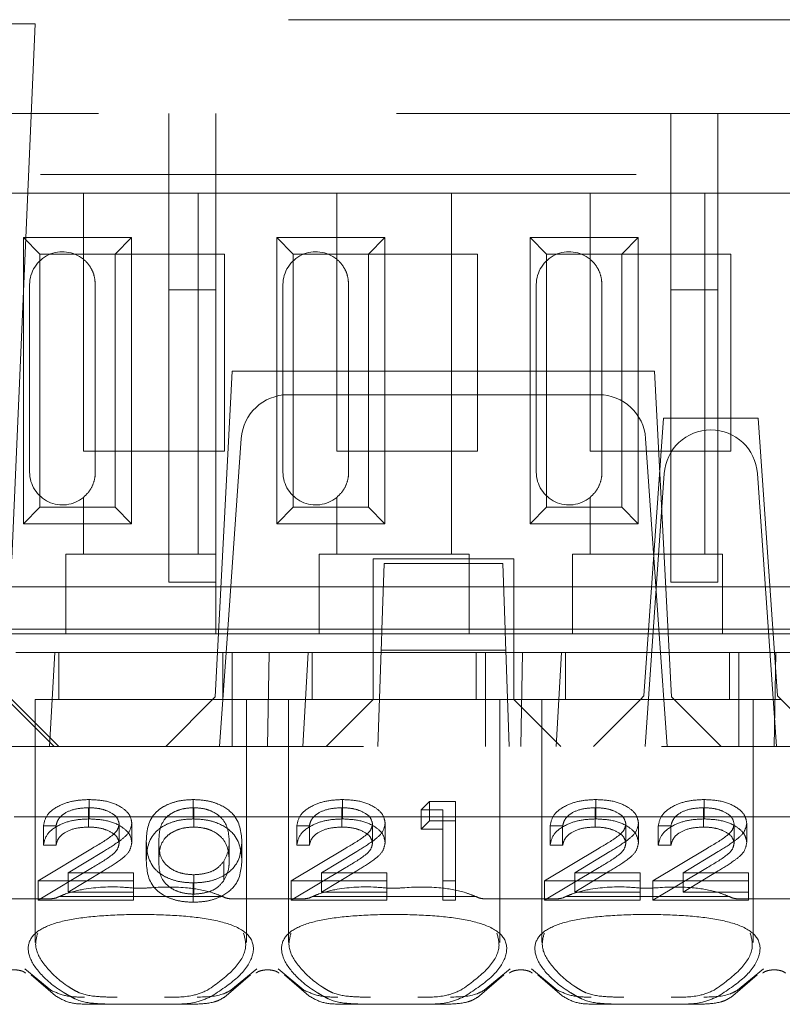
# Model space of a CAD drawing. Units: millimetres. Extents: x 11 to 205, y 5 to 292.
# Drawn here: x 81 to 83, y 239 to 242 of the extents above; entities that cross this region are included whole.
import ezdxf

# ---------------------------------------------------------------- set-up
doc = ezdxf.new("R2010")
doc.units = ezdxf.units.MM
doc.linetypes.add('HIDDEN', pattern=[1.905, 1.27, -0.635])

msp = doc.modelspace()

# ---------------------------------------------------------------- linework, layer by layer
at = {"color": 7, "linetype": 'HIDDEN', "lineweight": 18}
for p, q in [((72.5095, 241.5475), (88.1095, 241.5475)), ((81.4941, 241.539), (81.0949, 241.539)), ((81.4445, 240.3975), (81.4941, 241.539)), ((80.3595, 241.3475), (88.0595, 241.3475)), ((81.7795, 241.3475), (81.7795, 240.9714)), ((81.8795, 240.9714), (81.8795, 241.3475)), ((82.8495, 241.3475), (82.8495, 240.9714)), ((82.9495, 240.9714), (82.9495, 241.3475)), ((88.4906, 241.2175), (71.3595, 241.2175)), ((81.597, 241.1775), (81.302, 241.1775)), ((81.597, 241.1775), (81.597, 241.0365)), ((81.842, 241.1775), (81.597, 241.1775)), ((81.842, 241.1775), (81.842, 240.4075)), ((82.137, 241.1775), (81.842, 241.1775)), ((82.137, 241.1775), (82.137, 241.0365)), ((82.382, 241.1775), (82.137, 241.1775)), ((82.382, 241.1775), (82.382, 240.4075)), ((82.677, 241.1775), (82.382, 241.1775)), ((82.677, 241.1775), (82.677, 241.0365)), ((82.922, 241.1775), (82.677, 241.1775)), ((82.922, 241.1775), (82.922, 240.4075)), ((83.217, 241.1775), (82.922, 241.1775)), ((81.4692, 240.4723), (81.4692, 241.0828)), ((81.4692, 241.0828), (81.5045, 241.0475)), ((81.4692, 241.0828), (81.6998, 241.0828)), ((81.6998, 241.0828), (81.6645, 241.0475)), ((81.6998, 241.0828), (81.6998, 240.4723)), ((82.0092, 241.0828), (82.2398, 241.0828)), ((82.0092, 241.0828), (82.0445, 241.0475)), ((82.0092, 240.4723), (82.0092, 241.0828)), ((82.2398, 241.0828), (82.2045, 241.0475)), ((82.2398, 241.0828), (82.2398, 240.4723)), ((82.5492, 240.4723), (82.5492, 241.0828)), ((82.5492, 241.0828), (82.5845, 241.0475)), ((82.5492, 241.0828), (82.7798, 241.0828)), ((82.7798, 241.0828), (82.7445, 241.0475)), ((82.7798, 241.0828), (82.7798, 240.4723)), ((81.5045, 240.5075), (81.5045, 241.0475)), ((81.5045, 241.0475), (81.6645, 241.0475)), ((81.5975, 240.6275), (81.5975, 241.0475)), ((81.6645, 241.0475), (81.8975, 241.0475)), ((81.6645, 241.0475), (81.6645, 240.5075)), ((81.8975, 241.0475), (81.8975, 240.6275)), ((82.0445, 241.0475), (82.2045, 241.0475)), ((82.0445, 240.5075), (82.0445, 241.0475)), ((82.1375, 240.6275), (82.1375, 241.0475)), ((82.2045, 241.0475), (82.4375, 241.0475)), ((82.2045, 241.0475), (82.2045, 240.5075)), ((82.4375, 241.0475), (82.4375, 240.6275)), ((82.5845, 240.5075), (82.5845, 241.0475)), ((82.5845, 241.0475), (82.7445, 241.0475)), ((82.6775, 240.6275), (82.6775, 241.0475)), ((82.7445, 241.0475), (82.9775, 241.0475)), ((82.7445, 241.0475), (82.7445, 240.5075)), ((82.9775, 241.0475), (82.9775, 240.6275)), ((81.4825, 240.5825), (81.4825, 240.9825)), ((81.6225, 240.5825), (81.6225, 240.9825)), ((81.7795, 240.9714), (81.8795, 240.9714)), ((81.7795, 240.3475), (81.7795, 240.9714)), ((81.8795, 240.9714), (81.8795, 240.4075)), ((82.0225, 240.5825), (82.0225, 240.9825)), ((82.1625, 240.5825), (82.1625, 240.9825)), ((82.5625, 240.5825), (82.5625, 240.9825)), ((82.7025, 240.5825), (82.7025, 240.9825)), ((82.8495, 240.3475), (82.8495, 240.9714)), ((82.8495, 240.9714), (82.9495, 240.9714)), ((82.9495, 240.9714), (82.9495, 240.3475)), ((81.9145, 240.7975), (81.8781, 240.1031)), ((82.8145, 240.7975), (81.9145, 240.7975)), ((82.8145, 240.7975), (82.8509, 240.1031)), ((82.0332, 240.7475), (82.6958, 240.7475)), ((82.8335, 240.6975), (82.792, 240.105)), ((83.0356, 240.6975), (82.8335, 240.6975)), ((83.0356, 240.6975), (83.077, 240.105)), ((81.905, 240.2473), (81.9335, 240.6545)), ((82.7956, 240.6545), (82.824, 240.2475)), ((81.8975, 240.6275), (81.5975, 240.6275)), ((82.4375, 240.6275), (82.1375, 240.6275)), ((82.9775, 240.6275), (82.6775, 240.6275)), ((82.7945, 239.9975), (82.8352, 240.5795)), ((83.0338, 240.5795), (83.0745, 239.9975)), ((81.597, 240.5285), (81.597, 240.4075)), ((82.137, 240.5285), (82.137, 240.4075)), ((82.677, 240.5285), (82.677, 240.4075)), ((81.4692, 240.4723), (81.5045, 240.5075)), ((81.6645, 240.5075), (81.5045, 240.5075)), ((81.6998, 240.4723), (81.6645, 240.5075)), ((82.0092, 240.4723), (82.0445, 240.5075)), ((82.2045, 240.5075), (82.0445, 240.5075)), ((82.2398, 240.4723), (82.2045, 240.5075)), ((82.5492, 240.4723), (82.5845, 240.5075)), ((82.7445, 240.5075), (82.5845, 240.5075)), ((82.7798, 240.4723), (82.7445, 240.5075)), ((81.6998, 240.4723), (81.4692, 240.4723)), ((82.2398, 240.4723), (82.0092, 240.4723)), ((82.7798, 240.4723), (82.5492, 240.4723)), ((81.5595, 240.4075), (81.5595, 240.3875)), ((81.5595, 240.4075), (81.597, 240.4075)), ((81.842, 240.4075), (81.597, 240.4075)), ((81.842, 240.4075), (81.8795, 240.4075)), ((81.8795, 240.3875), (81.8795, 240.4075)), ((82.0995, 240.4075), (82.0995, 240.3875)), ((82.0995, 240.4075), (82.137, 240.4075)), ((82.382, 240.4075), (82.137, 240.4075)), ((82.5145, 240.3975), (82.2145, 240.3975)), ((82.2145, 240.3975), (82.2145, 240.1975)), ((82.382, 240.4075), (82.4195, 240.4075)), ((82.4195, 240.3875), (82.4195, 240.4075)), ((82.5145, 240.1975), (82.5145, 240.3975)), ((82.6395, 240.4075), (82.6395, 240.3875)), ((82.6395, 240.4075), (82.677, 240.4075)), ((82.922, 240.4075), (82.677, 240.4075)), ((82.922, 240.4075), (82.9595, 240.4075)), ((82.9595, 240.3875), (82.9595, 240.4075)), ((81.5595, 240.3875), (81.5595, 240.2375)), ((81.8795, 240.2375), (81.8795, 240.3875)), ((82.0995, 240.3875), (82.0995, 240.2375)), ((82.2332, 240.246), (82.2381, 240.3875)), ((82.2381, 240.3875), (82.4909, 240.3875)), ((82.4195, 240.2375), (82.4195, 240.3875)), ((82.4909, 240.3875), (82.4958, 240.246)), ((82.6395, 240.3875), (82.6395, 240.2375)), ((82.9595, 240.2375), (82.9595, 240.3875)), ((81.5595, 240.3375), (81.3395, 240.3375)), ((81.5595, 240.3375), (81.8795, 240.3375)), ((81.7795, 240.3475), (81.8795, 240.3475)), ((82.0995, 240.3375), (81.8795, 240.3375)), ((82.0995, 240.3375), (82.4195, 240.3375)), ((82.6395, 240.3375), (82.4195, 240.3375)), ((82.6395, 240.3375), (82.9595, 240.3375)), ((82.8495, 240.3475), (82.9495, 240.3475)), ((83.1795, 240.3375), (82.9595, 240.3375)), ((81.5595, 240.2375), (81.3395, 240.2375)), ((82.2332, 240.2475), (81.4158, 240.2475)), ((81.5595, 240.2375), (81.8795, 240.2375)), ((82.0995, 240.2375), (81.8795, 240.2375)), ((81.8875, 239.9975), (81.905, 240.2473)), ((81.905, 240.2473), (82.824, 240.2475)), ((82.0995, 240.2375), (82.4195, 240.2375)), ((82.2322, 240.2187), (82.2332, 240.246)), ((82.4958, 240.2475), (82.2332, 240.2475)), ((82.6395, 240.2375), (82.4195, 240.2375)), ((82.812, 240.2475), (82.4958, 240.2475)), ((82.4958, 240.246), (82.4968, 240.2187)), ((82.6395, 240.2375), (82.9595, 240.2375)), ((82.812, 240.2475), (82.822, 240.2475)), ((83.047, 240.2475), (82.822, 240.2475)), ((82.824, 240.2475), (82.8415, 239.9975)), ((83.1795, 240.2375), (82.9595, 240.2375)), ((83.047, 240.2475), (83.057, 240.2475)), ((83.3132, 240.2475), (83.057, 240.2475)), ((82.2322, 240.2187), (82.2317, 240.2025)), ((82.4974, 240.2025), (82.4968, 240.2187)), ((81.4533, 240.1975), (81.5361, 240.1975)), ((81.5251, 239.9975), (81.5361, 240.1975)), ((81.9139, 240.1975), (81.5361, 240.1975)), ((81.5445, 240.1975), (81.5445, 240.0975)), ((81.8945, 240.0975), (81.8945, 240.1975)), ((81.9139, 240.1975), (81.9933, 240.1975)), ((81.9139, 240.1975), (81.9139, 239.9975)), ((81.9933, 240.1975), (81.9895, 239.9975)), ((81.9933, 240.1975), (82.0761, 240.1975)), ((82.0651, 239.9975), (82.0761, 240.1975)), ((82.2145, 240.1975), (82.0761, 240.1975)), ((82.0845, 240.1975), (82.0845, 240.0975)), ((82.2145, 240.1975), (82.5145, 240.1975)), ((82.2145, 240.0976), (82.2145, 240.1975)), ((82.2317, 240.2025), (82.2245, 239.9975)), ((82.2317, 240.2025), (82.4974, 240.2025)), ((82.4345, 240.0975), (82.4345, 240.1975)), ((82.4539, 240.1975), (82.4539, 239.9975)), ((82.5045, 239.9975), (82.4974, 240.2025)), ((82.5145, 240.1975), (82.5333, 240.1975)), ((82.5145, 240.1975), (82.5145, 240.0976)), ((82.5333, 240.1975), (82.5295, 239.9975)), ((82.5333, 240.1975), (82.6161, 240.1975)), ((82.6051, 239.9975), (82.6161, 240.1975)), ((82.9939, 240.1975), (82.6161, 240.1975)), ((82.6245, 240.1975), (82.6245, 240.0975)), ((82.9745, 240.0975), (82.9745, 240.1975)), ((82.9939, 240.1975), (83.0733, 240.1975)), ((82.9939, 240.1975), (82.9939, 239.9975)), ((83.0733, 240.1975), (83.0695, 239.9975)), ((83.0733, 240.1975), (83.1561, 240.1975)), ((81.7726, 239.9975), (81.8781, 240.1031)), ((82.7845, 240.0975), (82.792, 240.105)), ((82.8509, 240.1031), (82.9564, 239.9975)), ((83.077, 240.105), (83.0845, 240.0975)), ((81.5345, 239.9975), (81.4345, 240.0975)), ((81.4445, 240.0975), (81.5445, 239.9975)), ((81.7195, 240.0975), (81.4945, 240.0975)), ((81.4945, 240.0975), (81.4945, 239.5794)), ((81.9445, 240.0975), (81.7195, 240.0975)), ((81.9445, 240.0975), (82.0345, 240.0975)), ((81.9445, 239.579), (81.9445, 240.0975)), ((82.2595, 240.0975), (82.0345, 240.0975)), ((82.0345, 240.0975), (82.0345, 239.5794)), ((82.2145, 240.0975), (82.1145, 239.9975)), ((82.2145, 240.0976), (82.2145, 240.0975)), ((82.5145, 240.0976), (82.2145, 240.0976)), ((82.4845, 240.0975), (82.2595, 240.0975)), ((82.4845, 240.0975), (82.5745, 240.0975)), ((82.4845, 239.579), (82.4845, 240.0975)), ((82.5145, 240.0975), (82.5145, 240.0976)), ((82.6145, 239.9975), (82.5145, 240.0975)), ((82.7845, 240.0975), (82.5745, 240.0975)), ((82.5745, 240.0975), (82.5745, 239.5794)), ((82.7845, 240.0975), (82.6845, 239.9975)), ((83.0845, 240.0975), (82.7845, 240.0975)), ((83.0245, 239.579), (83.0245, 240.0975)), ((83.1845, 239.9975), (83.0845, 240.0975)), ((87.9095, 239.9975), (72.7095, 239.9975)), ((81.6097, 239.8427), (81.6097, 239.884)), ((81.8314, 239.8427), (81.8314, 239.884)), ((82.1497, 239.8427), (82.1497, 239.884)), ((82.3172, 239.8623), (82.3348, 239.8797)), ((82.3348, 239.8384), (82.3348, 239.8797)), ((82.3348, 239.8797), (82.3903, 239.8797)), ((82.3903, 239.8384), (82.3903, 239.8797)), ((82.6897, 239.8427), (82.6897, 239.884)), ((82.9204, 239.8427), (82.9204, 239.884)), ((81.6083, 239.8254), (81.6083, 239.8667)), ((81.8323, 239.8254), (81.8323, 239.8667)), ((82.1483, 239.8254), (82.1483, 239.8667)), ((82.3172, 239.821), (82.3172, 239.8623)), ((82.3634, 239.8623), (82.3172, 239.8623)), ((82.3634, 239.821), (82.3634, 239.8623)), ((82.6883, 239.8254), (82.6883, 239.8667)), ((82.919, 239.8254), (82.919, 239.8667)), ((81.9895, 239.8475), (81.4495, 239.8475)), ((81.6734, 239.7911), (81.6734, 239.8324)), ((81.7003, 239.7925), (81.7003, 239.8338)), ((82.5295, 239.8475), (81.9895, 239.8475)), ((82.2134, 239.7911), (82.2134, 239.8324)), ((82.2403, 239.7925), (82.2403, 239.8338)), ((82.3172, 239.821), (82.3348, 239.8384)), ((82.3348, 239.8384), (82.3903, 239.8384)), ((82.3903, 239.8384), (82.3903, 239.6693)), ((83.0695, 239.8475), (82.5295, 239.8475)), ((82.7534, 239.7911), (82.7534, 239.8324)), ((82.7803, 239.7925), (82.7803, 239.8338)), ((82.9841, 239.7911), (82.9841, 239.8324)), ((83.0111, 239.7925), (83.0111, 239.8338)), ((83.6095, 239.8475), (83.0695, 239.8475)), ((81.5118, 239.7864), (81.5118, 239.8277)), ((81.5387, 239.8277), (81.5118, 239.8277)), ((81.5387, 239.7864), (81.5387, 239.8277)), ((82.0518, 239.7864), (82.0518, 239.8277)), ((82.0787, 239.8277), (82.0518, 239.8277)), ((82.0787, 239.7864), (82.0787, 239.8277)), ((82.3634, 239.821), (82.3172, 239.821)), ((82.3634, 239.6693), (82.3634, 239.821)), ((82.5918, 239.7864), (82.5918, 239.8277)), ((82.6187, 239.8277), (82.5918, 239.8277)), ((82.6187, 239.7864), (82.6187, 239.8277)), ((82.8226, 239.7864), (82.8226, 239.8277)), ((82.8495, 239.8277), (82.8226, 239.8277)), ((82.8495, 239.7864), (82.8495, 239.8277)), ((81.5387, 239.7864), (81.5118, 239.7864)), ((81.7311, 239.7538), (81.7311, 239.7951)), ((81.758, 239.7538), (81.758, 239.7951)), ((81.908, 239.7538), (81.908, 239.7951)), ((81.9349, 239.7538), (81.9349, 239.7951)), ((82.0787, 239.7864), (82.0518, 239.7864)), ((82.6187, 239.7864), (82.5918, 239.7864)), ((82.8495, 239.7864), (82.8226, 239.7864)), ((81.5003, 239.7106), (81.6166, 239.7806)), ((81.6396, 239.7731), (81.5645, 239.728)), ((82.0403, 239.7106), (82.1566, 239.7806)), ((82.1796, 239.7731), (82.1045, 239.728)), ((82.5803, 239.7106), (82.6966, 239.7806)), ((82.7196, 239.7731), (82.6445, 239.728)), ((82.8111, 239.7106), (82.9274, 239.7806)), ((82.9504, 239.7731), (82.8753, 239.728)), ((81.8966, 239.7113), (81.8966, 239.7526)), ((81.5003, 239.6693), (81.6166, 239.7393)), ((81.6396, 239.7318), (81.5645, 239.6867)), ((81.5645, 239.728), (81.7041, 239.728)), ((81.5645, 239.6867), (81.5645, 239.728)), ((81.7041, 239.6867), (81.7041, 239.728)), ((81.8323, 239.6823), (81.8323, 239.7236)), ((82.0403, 239.6693), (82.1566, 239.7393)), ((82.1796, 239.7318), (82.1045, 239.6867)), ((82.1045, 239.728), (82.2441, 239.728)), ((82.1045, 239.6867), (82.1045, 239.728)), ((82.2441, 239.6867), (82.2441, 239.728)), ((82.5803, 239.6693), (82.6966, 239.7393)), ((82.7196, 239.7318), (82.6445, 239.6867)), ((82.6445, 239.728), (82.7841, 239.728)), ((82.6445, 239.6867), (82.6445, 239.728)), ((82.7841, 239.6867), (82.7841, 239.728)), ((82.8111, 239.6693), (82.9274, 239.7393)), ((82.9504, 239.7318), (82.8753, 239.6867)), ((82.8753, 239.728), (83.0149, 239.728)), ((82.8753, 239.6867), (82.8753, 239.728)), ((83.0149, 239.6867), (83.0149, 239.728)), ((81.7041, 239.7106), (81.5003, 239.7106)), ((81.5003, 239.6693), (81.5003, 239.7106)), ((81.8314, 239.665), (81.8314, 239.7063)), ((82.2441, 239.7106), (82.0403, 239.7106)), ((82.0403, 239.6693), (82.0403, 239.7106)), ((82.3903, 239.7106), (82.3634, 239.7106)), ((82.7841, 239.7106), (82.5803, 239.7106)), ((82.5803, 239.6693), (82.5803, 239.7106)), ((83.0149, 239.7106), (82.8111, 239.7106)), ((82.8111, 239.6693), (82.8111, 239.7106)), ((81.5645, 239.6867), (81.7041, 239.6867)), ((81.7041, 239.6867), (81.7041, 239.6693)), ((82.1045, 239.6867), (82.2441, 239.6867)), ((82.2441, 239.6867), (82.2441, 239.6693)), ((82.6445, 239.6867), (82.7841, 239.6867)), ((82.7841, 239.6867), (82.7841, 239.6693)), ((82.8753, 239.6867), (83.0149, 239.6867)), ((83.0149, 239.6867), (83.0149, 239.6693)), ((81.5289, 239.6725), (81.3701, 239.6725)), ((81.7041, 239.6693), (81.5003, 239.6693)), ((81.8931, 239.6775), (81.5459, 239.6775)), ((82.0689, 239.6725), (81.9101, 239.6725)), ((82.2441, 239.6693), (82.0403, 239.6693)), ((82.4331, 239.6775), (82.0859, 239.6775)), ((82.3903, 239.6693), (82.3634, 239.6693)), ((82.6089, 239.6725), (82.4501, 239.6725)), ((82.7841, 239.6693), (82.5803, 239.6693)), ((82.9731, 239.6775), (82.6259, 239.6775)), ((83.0149, 239.6693), (82.8111, 239.6693)), ((83.1489, 239.6725), (82.9901, 239.6725)), ((81.5273, 239.4774), (81.472, 239.5231)), ((81.967, 239.5231), (81.9117, 239.4774)), ((82.0673, 239.4774), (82.012, 239.5231)), ((82.507, 239.5231), (82.4517, 239.4774)), ((82.6073, 239.4774), (82.552, 239.5231)), ((83.047, 239.5231), (82.9917, 239.4774)), ((81.4855, 239.5101), (81.5378, 239.465)), ((81.9013, 239.465), (81.9535, 239.5101)), ((82.0255, 239.5101), (82.0778, 239.465)), ((82.4413, 239.465), (82.4935, 239.5101)), ((82.5655, 239.5101), (82.6178, 239.465)), ((82.9813, 239.465), (83.0335, 239.5101)), ((81.666, 239.4475), (81.6061, 239.4475)), ((81.773, 239.4475), (81.666, 239.4475)), ((81.8329, 239.4475), (81.773, 239.4475)), ((82.206, 239.4475), (82.1461, 239.4475)), ((82.313, 239.4475), (82.206, 239.4475)), ((82.3729, 239.4475), (82.313, 239.4475)), ((82.746, 239.4475), (82.6861, 239.4475)), ((82.853, 239.4475), (82.746, 239.4475)), ((82.9129, 239.4475), (82.853, 239.4475))]:
    msp.add_line(p, q, dxfattribs=at)
for centre, radius, start, end in [((81.5525, 240.9825), 0.07, 50.5, 180), ((82.0925, 240.9825), 0.07, 50.5, 180), ((82.6325, 240.9825), 0.07, 50.5, 180), ((82.0332, 240.6475), 0.1, 90, 176), ((82.6958, 240.6475), 0.1, 4, 90), ((82.935, 240.5725), 0.1, 90.259, 176), ((82.9341, 240.5725), 0.1, 4, 89.741), ((81.5525, 240.5825), 0.07, 180, 309.5), ((82.0925, 240.5825), 0.07, 180, 309.5), ((82.6325, 240.5825), 0.07, 180, 309.5)]:
    msp.add_arc(centre, radius, start, end, dxfattribs=at)
for centre, start_param, end_param in [((81.7195, 239.532), 2.253867, 2.259359), ((81.7195, 239.532), 0.882234, 0.887726), ((82.2595, 239.532), 2.253867, 2.259359), ((82.2595, 239.532), 0.882234, 0.887726), ((82.7995, 239.532), 2.253867, 2.259359), ((82.7995, 239.532), 0.882234, 0.887726)]:
    msp.add_ellipse(centre, major_axis=(0.275, 0), ratio=0.682154, start_param=start_param, end_param=end_param, dxfattribs=at)
for points, knots in [([(81.6225, 240.9825), (81.6219, 240.9892), (81.6208, 241.0026), (81.6123, 241.0204), (81.6035, 241.031), (81.5982, 241.0356), (81.597, 241.0365)], [0, 0, 0, 0, 0.302969, 0.605652, 0.915066, 1, 1, 1, 1]), ([(82.1625, 240.9825), (82.1619, 240.9892), (82.1608, 241.0026), (82.1523, 241.0204), (82.1435, 241.031), (82.1382, 241.0356), (82.137, 241.0365)], [0, 0, 0, 0, 0.3029689, 0.6056525, 0.9150665, 1, 1, 1, 1]), ([(82.7025, 240.9825), (82.7019, 240.9892), (82.7008, 241.0026), (82.6923, 241.0204), (82.6835, 241.031), (82.6782, 241.0356), (82.677, 241.0365)], [0, 0, 0, 0, 0.302969, 0.605652, 0.915066, 1, 1, 1, 1]), ([(81.597, 240.5285), (81.6016, 240.5329), (81.6108, 240.5416), (81.6203, 240.5611), (81.6225, 240.5756), (81.6225, 240.5825), (81.6225, 240.5825)], [0, 0, 0, 0, 0.341683, 0.684872, 0.998574, 1, 1, 1, 1]), ([(82.137, 240.5285), (82.1416, 240.5329), (82.1508, 240.5416), (82.1603, 240.5611), (82.1625, 240.5756), (82.1625, 240.5825), (82.1625, 240.5825)], [0, 0, 0, 0, 0.341683, 0.684872, 0.998574, 1, 1, 1, 1]), ([(82.677, 240.5285), (82.6816, 240.5329), (82.6908, 240.5416), (82.7003, 240.5611), (82.7025, 240.5756), (82.7025, 240.5825), (82.7025, 240.5825)], [0, 0, 0, 0, 0.341683, 0.684872, 0.998574, 1, 1, 1, 1]), ([(81.5118, 239.8277), (81.5136, 239.8359), (81.517, 239.8523), (81.5427, 239.871), (81.5752, 239.8824), (81.5982, 239.8835), (81.6097, 239.884)], [0, 0, 0, 0, 0.280033, 0.559551, 0.779669, 1, 1, 1, 1]), ([(81.6097, 239.884), (81.623, 239.8833), (81.6498, 239.8819), (81.6795, 239.8681), (81.6974, 239.8514), (81.6993, 239.8396), (81.7003, 239.8338)], [0, 0, 0, 0, 0.27989, 0.559224, 0.779582, 1, 1, 1, 1]), ([(81.7311, 239.7951), (81.7322, 239.8153), (81.7337, 239.8405), (81.7616, 239.8659), (81.7811, 239.876), (81.805, 239.8828), (81.8226, 239.8836), (81.8314, 239.884)], [0, 0, 0, 0, 0.498691, 0.624167, 0.749473, 0.874745, 1, 1, 1, 1]), ([(81.8314, 239.884), (81.8402, 239.8836), (81.8578, 239.8828), (81.89, 239.874), (81.9306, 239.8458), (81.9332, 239.8154), (81.9349, 239.7951)], [0, 0, 0, 0, 0.1256, 0.251197, 0.500581, 1, 1, 1, 1]), ([(82.0518, 239.8277), (82.0536, 239.8359), (82.057, 239.8523), (82.0827, 239.871), (82.1152, 239.8824), (82.1382, 239.8835), (82.1497, 239.884)], [0, 0, 0, 0, 0.280033, 0.559551, 0.779669, 1, 1, 1, 1]), ([(82.1497, 239.884), (82.163, 239.8833), (82.1898, 239.8819), (82.2195, 239.8681), (82.2374, 239.8514), (82.2393, 239.8396), (82.2403, 239.8338)], [0, 0, 0, 0, 0.27989, 0.559224, 0.779582, 1, 1, 1, 1]), ([(82.5918, 239.8277), (82.5936, 239.8359), (82.597, 239.8523), (82.6227, 239.871), (82.6552, 239.8824), (82.6782, 239.8835), (82.6897, 239.884)], [0, 0, 0, 0, 0.280033, 0.559551, 0.779669, 1, 1, 1, 1]), ([(82.6897, 239.884), (82.703, 239.8833), (82.7298, 239.8819), (82.7595, 239.8681), (82.7774, 239.8514), (82.7793, 239.8396), (82.7803, 239.8338)], [0, 0, 0, 0, 0.27989, 0.559224, 0.779582, 1, 1, 1, 1]), ([(82.8226, 239.8277), (82.8243, 239.8359), (82.8278, 239.8523), (82.8535, 239.871), (82.886, 239.8824), (82.9089, 239.8835), (82.9204, 239.884)], [0, 0, 0, 0, 0.280033, 0.559551, 0.779669, 1, 1, 1, 1]), ([(82.9204, 239.884), (82.9338, 239.8833), (82.9605, 239.8819), (82.9902, 239.8681), (83.0082, 239.8514), (83.0101, 239.8396), (83.0111, 239.8338)], [0, 0, 0, 0, 0.27989, 0.559224, 0.779582, 1, 1, 1, 1]), ([(81.6083, 239.8667), (81.598, 239.8661), (81.5776, 239.8649), (81.5544, 239.8544), (81.542, 239.8411), (81.5398, 239.8322), (81.5387, 239.8277)], [0, 0, 0, 0, 0.279729, 0.558969, 0.779193, 1, 1, 1, 1]), ([(81.6734, 239.8324), (81.6721, 239.8376), (81.6695, 239.8481), (81.6513, 239.8592), (81.6302, 239.8657), (81.6156, 239.8664), (81.6083, 239.8667)], [0, 0, 0, 0, 0.279151, 0.55896, 0.779341, 1, 1, 1, 1]), ([(81.8323, 239.8667), (81.8254, 239.8663), (81.8116, 239.8655), (81.7934, 239.8595), (81.7788, 239.8513), (81.7591, 239.8306), (81.7585, 239.8109), (81.758, 239.7951)], [0, 0, 0, 0, 0.1251416, 0.2504081, 0.3755369, 0.5008539, 1, 1, 1, 1]), ([(81.908, 239.7951), (81.9069, 239.8108), (81.9052, 239.8344), (81.8771, 239.8576), (81.8529, 239.8655), (81.8391, 239.8663), (81.8323, 239.8667)], [0, 0, 0, 0, 0.500088, 0.749029, 0.874603, 1, 1, 1, 1]), ([(82.1483, 239.8667), (82.138, 239.8661), (82.1176, 239.8649), (82.0944, 239.8544), (82.082, 239.8411), (82.0798, 239.8322), (82.0787, 239.8277)], [0, 0, 0, 0, 0.279729, 0.558969, 0.779193, 1, 1, 1, 1]), ([(82.2134, 239.8324), (82.2121, 239.8376), (82.2095, 239.8481), (82.1913, 239.8592), (82.1702, 239.8657), (82.1556, 239.8664), (82.1483, 239.8667)], [0, 0, 0, 0, 0.279151, 0.55896, 0.779341, 1, 1, 1, 1]), ([(82.6883, 239.8667), (82.678, 239.8661), (82.6576, 239.8649), (82.6344, 239.8544), (82.622, 239.8411), (82.6198, 239.8322), (82.6187, 239.8277)], [0, 0, 0, 0, 0.279729, 0.558969, 0.779193, 1, 1, 1, 1]), ([(82.7534, 239.8324), (82.7521, 239.8376), (82.7495, 239.8481), (82.7313, 239.8592), (82.7102, 239.8657), (82.6956, 239.8664), (82.6883, 239.8667)], [0, 0, 0, 0, 0.279151, 0.55896, 0.779341, 1, 1, 1, 1]), ([(82.919, 239.8667), (82.9088, 239.8661), (82.8883, 239.8649), (82.8652, 239.8544), (82.8528, 239.8411), (82.8506, 239.8322), (82.8495, 239.8277)], [0, 0, 0, 0, 0.279729, 0.558969, 0.779193, 1, 1, 1, 1]), ([(82.9841, 239.8324), (82.9829, 239.8376), (82.9803, 239.8481), (82.962, 239.8592), (82.9409, 239.8657), (82.9263, 239.8664), (82.919, 239.8667)], [0, 0, 0, 0, 0.279151, 0.55896, 0.779341, 1, 1, 1, 1]), ([(81.5118, 239.7864), (81.5136, 239.7946), (81.517, 239.811), (81.5427, 239.8297), (81.5752, 239.8411), (81.5982, 239.8422), (81.6097, 239.8427)], [0, 0, 0, 0, 0.280033, 0.559551, 0.779669, 1, 1, 1, 1]), ([(81.6097, 239.8427), (81.623, 239.842), (81.6498, 239.8406), (81.6795, 239.8268), (81.6974, 239.8101), (81.6993, 239.7983), (81.7003, 239.7925)], [0, 0, 0, 0, 0.27989, 0.559224, 0.779582, 1, 1, 1, 1]), ([(81.6166, 239.7806), (81.631, 239.7889), (81.6511, 239.8005), (81.6709, 239.8186), (81.6726, 239.8278), (81.6734, 239.8324)], [0, 0, 0, 0, 0.560755, 0.780531, 1, 1, 1, 1]), ([(81.7003, 239.8338), (81.6991, 239.8271), (81.6966, 239.8136), (81.6726, 239.7934), (81.6521, 239.7808), (81.6396, 239.7731)], [0, 0, 0, 0, 0.279288, 0.559154, 1, 1, 1, 1]), ([(81.7311, 239.7538), (81.7322, 239.774), (81.7337, 239.7992), (81.7616, 239.8246), (81.7811, 239.8347), (81.805, 239.8415), (81.8226, 239.8423), (81.8314, 239.8427)], [0, 0, 0, 0, 0.498691, 0.624167, 0.749473, 0.874745, 1, 1, 1, 1]), ([(81.8314, 239.8427), (81.8402, 239.8423), (81.8578, 239.8415), (81.89, 239.8327), (81.9306, 239.8045), (81.9332, 239.7741), (81.9349, 239.7538)], [0, 0, 0, 0, 0.1256, 0.251197, 0.500581, 1, 1, 1, 1]), ([(82.0518, 239.7864), (82.0536, 239.7946), (82.057, 239.811), (82.0827, 239.8297), (82.1152, 239.8411), (82.1382, 239.8422), (82.1497, 239.8427)], [0, 0, 0, 0, 0.280033, 0.559551, 0.779669, 1, 1, 1, 1]), ([(82.1497, 239.8427), (82.163, 239.842), (82.1898, 239.8406), (82.2195, 239.8268), (82.2374, 239.8101), (82.2393, 239.7983), (82.2403, 239.7925)], [0, 0, 0, 0, 0.27989, 0.559224, 0.779582, 1, 1, 1, 1]), ([(82.1566, 239.7806), (82.171, 239.7889), (82.1911, 239.8005), (82.2109, 239.8186), (82.2126, 239.8278), (82.2134, 239.8324)], [0, 0, 0, 0, 0.560755, 0.780531, 1, 1, 1, 1]), ([(82.2403, 239.8338), (82.2391, 239.8271), (82.2366, 239.8136), (82.2126, 239.7934), (82.1921, 239.7808), (82.1796, 239.7731)], [0, 0, 0, 0, 0.279288, 0.559154, 1, 1, 1, 1]), ([(82.5918, 239.7864), (82.5936, 239.7946), (82.597, 239.811), (82.6227, 239.8297), (82.6552, 239.8411), (82.6782, 239.8422), (82.6897, 239.8427)], [0, 0, 0, 0, 0.280033, 0.559551, 0.779669, 1, 1, 1, 1]), ([(82.6897, 239.8427), (82.703, 239.842), (82.7298, 239.8406), (82.7595, 239.8268), (82.7774, 239.8101), (82.7793, 239.7983), (82.7803, 239.7925)], [0, 0, 0, 0, 0.27989, 0.559224, 0.779582, 1, 1, 1, 1]), ([(82.6966, 239.7806), (82.711, 239.7889), (82.7311, 239.8005), (82.7509, 239.8186), (82.7526, 239.8278), (82.7534, 239.8324)], [0, 0, 0, 0, 0.560755, 0.780531, 1, 1, 1, 1]), ([(82.7803, 239.8338), (82.7791, 239.8271), (82.7766, 239.8136), (82.7526, 239.7934), (82.7321, 239.7808), (82.7196, 239.7731)], [0, 0, 0, 0, 0.279288, 0.559154, 1, 1, 1, 1]), ([(82.8226, 239.7864), (82.8243, 239.7946), (82.8278, 239.811), (82.8535, 239.8297), (82.886, 239.8411), (82.9089, 239.8422), (82.9204, 239.8427)], [0, 0, 0, 0, 0.280033, 0.559551, 0.779669, 1, 1, 1, 1]), ([(82.9204, 239.8427), (82.9338, 239.842), (82.9605, 239.8406), (82.9902, 239.8268), (83.0082, 239.8101), (83.0101, 239.7983), (83.0111, 239.7925)], [0, 0, 0, 0, 0.27989, 0.559224, 0.779582, 1, 1, 1, 1]), ([(82.9274, 239.7806), (82.9418, 239.7889), (82.9619, 239.8005), (82.9817, 239.8186), (82.9833, 239.8278), (82.9841, 239.8324)], [0, 0, 0, 0, 0.560755, 0.780531, 1, 1, 1, 1]), ([(83.0111, 239.8338), (83.0098, 239.8271), (83.0074, 239.8136), (82.9834, 239.7934), (82.9629, 239.7808), (82.9504, 239.7731)], [0, 0, 0, 0, 0.279288, 0.559154, 1, 1, 1, 1]), ([(81.6083, 239.8254), (81.598, 239.8248), (81.5776, 239.8236), (81.5544, 239.813), (81.542, 239.7998), (81.5398, 239.7908), (81.5387, 239.7864)], [0, 0, 0, 0, 0.279729, 0.558969, 0.779193, 1, 1, 1, 1]), ([(81.6734, 239.7911), (81.6721, 239.7963), (81.6695, 239.8068), (81.6513, 239.8179), (81.6302, 239.8244), (81.6156, 239.8251), (81.6083, 239.8254)], [0, 0, 0, 0, 0.279151, 0.55896, 0.779341, 1, 1, 1, 1]), ([(81.8323, 239.8254), (81.8254, 239.825), (81.8116, 239.8242), (81.7934, 239.8182), (81.7788, 239.81), (81.7591, 239.7893), (81.7585, 239.7696), (81.758, 239.7538)], [0, 0, 0, 0, 0.125142, 0.250408, 0.375537, 0.500854, 1, 1, 1, 1]), ([(81.908, 239.7538), (81.9069, 239.7695), (81.9052, 239.7931), (81.8771, 239.8163), (81.8529, 239.8241), (81.8391, 239.825), (81.8323, 239.8254)], [0, 0, 0, 0, 0.500088, 0.7490292, 0.8746028, 1, 1, 1, 1]), ([(82.1483, 239.8254), (82.138, 239.8248), (82.1176, 239.8236), (82.0944, 239.813), (82.082, 239.7998), (82.0798, 239.7908), (82.0787, 239.7864)], [0, 0, 0, 0, 0.279729, 0.558969, 0.779193, 1, 1, 1, 1]), ([(82.2134, 239.7911), (82.2121, 239.7963), (82.2095, 239.8068), (82.1913, 239.8179), (82.1702, 239.8244), (82.1556, 239.8251), (82.1483, 239.8254)], [0, 0, 0, 0, 0.279151, 0.55896, 0.779341, 1, 1, 1, 1]), ([(82.6883, 239.8254), (82.678, 239.8248), (82.6576, 239.8236), (82.6344, 239.813), (82.622, 239.7998), (82.6198, 239.7908), (82.6187, 239.7864)], [0, 0, 0, 0, 0.279729, 0.558969, 0.779193, 1, 1, 1, 1]), ([(82.7534, 239.7911), (82.7521, 239.7963), (82.7495, 239.8068), (82.7313, 239.8179), (82.7102, 239.8244), (82.6956, 239.8251), (82.6883, 239.8254)], [0, 0, 0, 0, 0.279151, 0.55896, 0.779341, 1, 1, 1, 1]), ([(82.919, 239.8254), (82.9088, 239.8248), (82.8883, 239.8236), (82.8652, 239.813), (82.8528, 239.7998), (82.8506, 239.7908), (82.8495, 239.7864)], [0, 0, 0, 0, 0.279729, 0.558969, 0.779193, 1, 1, 1, 1]), ([(82.9841, 239.7911), (82.9829, 239.7963), (82.9803, 239.8068), (82.962, 239.8179), (82.9409, 239.8244), (82.9263, 239.8251), (82.919, 239.8254)], [0, 0, 0, 0, 0.279151, 0.55896, 0.779341, 1, 1, 1, 1]), ([(81.6166, 239.7393), (81.631, 239.7476), (81.6511, 239.7592), (81.6709, 239.7773), (81.6726, 239.7865), (81.6734, 239.7911)], [0, 0, 0, 0, 0.560755, 0.780531, 1, 1, 1, 1]), ([(81.7003, 239.7925), (81.6991, 239.7857), (81.6966, 239.7723), (81.6726, 239.752), (81.6521, 239.7395), (81.6396, 239.7318)], [0, 0, 0, 0, 0.279288, 0.559154, 1, 1, 1, 1]), ([(81.8314, 239.7063), (81.8226, 239.7067), (81.8051, 239.7075), (81.7811, 239.7142), (81.7617, 239.7243), (81.734, 239.7498), (81.7324, 239.775), (81.7311, 239.7951)], [0, 0, 0, 0, 0.125289, 0.250563, 0.375842, 0.501316, 1, 1, 1, 1]), ([(81.758, 239.7951), (81.7582, 239.7793), (81.7585, 239.7557), (81.7874, 239.7326), (81.8117, 239.7249), (81.8254, 239.724), (81.8323, 239.7236)], [0, 0, 0, 0, 0.500306, 0.749093, 0.874601, 1, 1, 1, 1]), ([(81.9349, 239.7951), (81.9332, 239.7748), (81.9308, 239.7444), (81.89, 239.7163), (81.8578, 239.7075), (81.8402, 239.7067), (81.8314, 239.7063)], [0, 0, 0, 0, 0.4994033, 0.7487703, 0.8743834, 1, 1, 1, 1]), ([(81.8966, 239.7526), (81.9004, 239.7604), (81.9073, 239.7744), (81.9078, 239.7888), (81.908, 239.7951)], [0, 0, 0, 0, 0.559599, 1, 1, 1, 1]), ([(82.1566, 239.7393), (82.171, 239.7476), (82.1911, 239.7592), (82.2109, 239.7773), (82.2126, 239.7865), (82.2134, 239.7911)], [0, 0, 0, 0, 0.560755, 0.780531, 1, 1, 1, 1]), ([(82.2403, 239.7925), (82.2391, 239.7857), (82.2366, 239.7723), (82.2126, 239.752), (82.1921, 239.7395), (82.1796, 239.7318)], [0, 0, 0, 0, 0.279288, 0.559154, 1, 1, 1, 1]), ([(82.6966, 239.7393), (82.711, 239.7476), (82.7311, 239.7592), (82.7509, 239.7773), (82.7526, 239.7865), (82.7534, 239.7911)], [0, 0, 0, 0, 0.560755, 0.780531, 1, 1, 1, 1]), ([(82.7803, 239.7925), (82.7791, 239.7857), (82.7766, 239.7723), (82.7526, 239.752), (82.7321, 239.7395), (82.7196, 239.7318)], [0, 0, 0, 0, 0.279288, 0.559154, 1, 1, 1, 1]), ([(82.9274, 239.7393), (82.9418, 239.7476), (82.9619, 239.7592), (82.9817, 239.7773), (82.9833, 239.7865), (82.9841, 239.7911)], [0, 0, 0, 0, 0.560755, 0.780531, 1, 1, 1, 1]), ([(83.0111, 239.7925), (83.0098, 239.7857), (83.0074, 239.7723), (82.9834, 239.752), (82.9629, 239.7395), (82.9504, 239.7318)], [0, 0, 0, 0, 0.279288, 0.559154, 1, 1, 1, 1]), ([(81.8314, 239.665), (81.8226, 239.6654), (81.8051, 239.6662), (81.7811, 239.6729), (81.7617, 239.683), (81.734, 239.7085), (81.7324, 239.7336), (81.7311, 239.7538)], [0, 0, 0, 0, 0.125289, 0.250563, 0.375842, 0.501316, 1, 1, 1, 1]), ([(81.758, 239.7538), (81.7582, 239.738), (81.7585, 239.7144), (81.7874, 239.6913), (81.8117, 239.6836), (81.8254, 239.6827), (81.8323, 239.6823)], [0, 0, 0, 0, 0.500306, 0.7490934, 0.8746014, 1, 1, 1, 1]), ([(81.9349, 239.7538), (81.9332, 239.7335), (81.9308, 239.7031), (81.89, 239.675), (81.8578, 239.6662), (81.8402, 239.6654), (81.8314, 239.665)], [0, 0, 0, 0, 0.4994033, 0.7487703, 0.8743834, 1, 1, 1, 1]), ([(81.8323, 239.7236), (81.8404, 239.7242), (81.8568, 239.7254), (81.8822, 239.735), (81.8911, 239.746), (81.8966, 239.7526)], [0, 0, 0, 0, 0.280257, 0.560781, 1, 1, 1, 1]), ([(81.8966, 239.7113), (81.9004, 239.7191), (81.9073, 239.7331), (81.9078, 239.7475), (81.908, 239.7538)], [0, 0, 0, 0, 0.5595988, 1, 1, 1, 1]), ([(81.8323, 239.6823), (81.8404, 239.6829), (81.8568, 239.6841), (81.8822, 239.6937), (81.8911, 239.7047), (81.8966, 239.7113)], [0, 0, 0, 0, 0.2802572, 0.5607811, 1, 1, 1, 1]), ([(81.8923, 239.6775), (81.8857, 239.6802), (81.864, 239.6891), (81.8125, 239.6982), (81.7608, 239.6979), (81.7147, 239.6937), (81.6669, 239.6995), (81.6091, 239.6964), (81.5654, 239.6857), (81.55, 239.679), (81.5467, 239.6775)], [0, 0, 0, 0, 0.068135, 0.222729, 0.437201, 0.494319, 0.609496, 0.838034, 0.965733, 1, 1, 1, 1]), ([(82.4323, 239.6775), (82.4257, 239.6802), (82.404, 239.6891), (82.3525, 239.6982), (82.3008, 239.6979), (82.2547, 239.6937), (82.2069, 239.6995), (82.1491, 239.6964), (82.1054, 239.6857), (82.09, 239.679), (82.0867, 239.6775)], [0, 0, 0, 0, 0.068135, 0.222729, 0.437201, 0.494319, 0.609496, 0.838034, 0.965733, 1, 1, 1, 1]), ([(82.9723, 239.6775), (82.9657, 239.6802), (82.944, 239.6891), (82.8925, 239.6982), (82.8408, 239.6979), (82.7947, 239.6937), (82.7469, 239.6995), (82.6891, 239.6964), (82.6454, 239.6857), (82.63, 239.679), (82.6267, 239.6775)], [0, 0, 0, 0, 0.068135, 0.222729, 0.437201, 0.494319, 0.609496, 0.838034, 0.965733, 1, 1, 1, 1]), ([(81.5289, 239.6725), (81.5333, 239.673), (81.5387, 239.6736), (81.5439, 239.6764), (81.5448, 239.6769)], [0, 0, 0, 0, 0.8233514, 1, 1, 1, 1]), ([(81.8943, 239.6769), (81.8978, 239.6753), (81.903, 239.6729), (81.9083, 239.6726), (81.9101, 239.6725)], [0, 0, 0, 0, 0.66488, 1, 1, 1, 1]), ([(82.0689, 239.6725), (82.0733, 239.673), (82.0787, 239.6736), (82.0839, 239.6764), (82.0848, 239.6769)], [0, 0, 0, 0, 0.823351, 1, 1, 1, 1]), ([(82.4343, 239.6769), (82.4378, 239.6753), (82.443, 239.6729), (82.4483, 239.6726), (82.4501, 239.6725)], [0, 0, 0, 0, 0.66488, 1, 1, 1, 1]), ([(82.6089, 239.6725), (82.6133, 239.673), (82.6187, 239.6736), (82.6239, 239.6764), (82.6248, 239.6769)], [0, 0, 0, 0, 0.823351, 1, 1, 1, 1]), ([(82.9743, 239.6769), (82.9778, 239.6753), (82.983, 239.6729), (82.9883, 239.6726), (82.9901, 239.6725)], [0, 0, 0, 0, 0.66488, 1, 1, 1, 1]), ([(81.5678, 239.465), (81.5637, 239.4673), (81.5367, 239.4828), (81.4998, 239.5143), (81.4767, 239.5551), (81.4808, 239.5881), (81.5096, 239.6122), (81.5608, 239.628), (81.6295, 239.6366), (81.7083, 239.6396), (81.7885, 239.6379), (81.8624, 239.6308), (81.9225, 239.6159), (81.9592, 239.5897), (81.9622, 239.5519), (81.934, 239.5066), (81.8922, 239.4789), (81.8713, 239.465)], [0, 0, 0, 0, 0.014038, 0.093799, 0.166914, 0.234313, 0.29885, 0.362757, 0.426896, 0.491242, 0.55562, 0.620495, 0.688051, 0.761914, 0.842248, 0.920925, 1, 1, 1, 1]), ([(82.1078, 239.465), (82.1037, 239.4673), (82.0767, 239.4828), (82.0398, 239.5143), (82.0167, 239.5551), (82.0208, 239.5881), (82.0496, 239.6122), (82.1008, 239.628), (82.1695, 239.6366), (82.2483, 239.6396), (82.3285, 239.6379), (82.4024, 239.6308), (82.4625, 239.6159), (82.4992, 239.5897), (82.5022, 239.5519), (82.474, 239.5066), (82.4322, 239.4789), (82.4113, 239.465)], [0, 0, 0, 0, 0.014038, 0.093799, 0.166914, 0.234313, 0.29885, 0.362757, 0.426896, 0.491242, 0.55562, 0.620495, 0.688051, 0.761914, 0.842248, 0.920925, 1, 1, 1, 1]), ([(82.6478, 239.465), (82.6437, 239.4673), (82.6167, 239.4828), (82.5798, 239.5143), (82.5567, 239.5551), (82.5608, 239.5881), (82.5896, 239.6122), (82.6408, 239.628), (82.7095, 239.6366), (82.7883, 239.6396), (82.8685, 239.6379), (82.9424, 239.6308), (83.0025, 239.6159), (83.0392, 239.5897), (83.0422, 239.5519), (83.014, 239.5066), (82.9722, 239.4789), (82.9513, 239.465)], [0, 0, 0, 0, 0.014038, 0.093799, 0.166914, 0.234313, 0.29885, 0.362757, 0.426896, 0.491242, 0.55562, 0.620495, 0.688051, 0.761914, 0.842248, 0.920925, 1, 1, 1, 1]), ([(81.4996, 239.5993), (81.4969, 239.5895), (81.491, 239.5683), (81.514, 239.5273), (81.548, 239.4954), (81.5735, 239.4797), (81.5772, 239.4774)], [0, 0, 0, 0, 0.274746, 0.593088, 0.939349, 1, 1, 1, 1]), ([(81.8618, 239.4774), (81.8813, 239.4914), (81.9202, 239.5195), (81.9479, 239.5644), (81.9416, 239.5879), (81.9385, 239.5991)], [0, 0, 0, 0, 0.342871, 0.685432, 1, 1, 1, 1]), ([(82.0396, 239.5993), (82.0369, 239.5895), (82.031, 239.5683), (82.054, 239.5273), (82.088, 239.4954), (82.1135, 239.4797), (82.1172, 239.4774)], [0, 0, 0, 0, 0.274746, 0.593088, 0.939349, 1, 1, 1, 1]), ([(82.4018, 239.4774), (82.4213, 239.4914), (82.4602, 239.5195), (82.4879, 239.5644), (82.4816, 239.5879), (82.4785, 239.5991)], [0, 0, 0, 0, 0.342871, 0.685432, 1, 1, 1, 1]), ([(82.5796, 239.5993), (82.5769, 239.5895), (82.571, 239.5683), (82.594, 239.5273), (82.628, 239.4954), (82.6535, 239.4797), (82.6572, 239.4774)], [0, 0, 0, 0, 0.274746, 0.593088, 0.939349, 1, 1, 1, 1]), ([(82.9418, 239.4774), (82.9613, 239.4914), (83.0002, 239.5195), (83.0279, 239.5644), (83.0216, 239.5879), (83.0185, 239.5991)], [0, 0, 0, 0, 0.3428707, 0.6854318, 1, 1, 1, 1]), ([(81.4251, 239.5135), (81.4257, 239.5142), (81.4269, 239.5155), (81.4326, 239.5183), (81.4405, 239.5203), (81.4497, 239.521), (81.4586, 239.5203), (81.4662, 239.5184), (81.4715, 239.5159), (81.4738, 239.5139), (81.4739, 239.5136), (81.474, 239.5135)], [0, 0, 0, 0, 0.1306548, 0.2533283, 0.3813189, 0.5032777, 0.6209716, 0.7384707, 0.8595112, 0.98793, 1, 1, 1, 1]), ([(81.9651, 239.5135), (81.9657, 239.5142), (81.9669, 239.5155), (81.9726, 239.5183), (81.9805, 239.5203), (81.9897, 239.521), (81.9986, 239.5203), (82.0062, 239.5184), (82.0115, 239.5159), (82.0138, 239.5139), (82.0139, 239.5136), (82.014, 239.5135)], [0, 0, 0, 0, 0.130842, 0.253511, 0.381496, 0.50345, 0.621139, 0.738633, 0.859668, 0.988082, 1, 1, 1, 1]), ([(82.5051, 239.5135), (82.5057, 239.5142), (82.5069, 239.5155), (82.5126, 239.5183), (82.5205, 239.5203), (82.5297, 239.521), (82.5386, 239.5203), (82.5462, 239.5184), (82.5515, 239.5159), (82.5538, 239.5139), (82.5539, 239.5136), (82.554, 239.5135)], [0, 0, 0, 0, 0.130842, 0.253511, 0.381496, 0.50345, 0.621139, 0.738633, 0.859668, 0.988082, 1, 1, 1, 1]), ([(83.0451, 239.5135), (83.0457, 239.5142), (83.0469, 239.5155), (83.0526, 239.5183), (83.0605, 239.5203), (83.0697, 239.521), (83.0786, 239.5203), (83.0862, 239.5184), (83.0915, 239.5159), (83.0938, 239.5139), (83.0939, 239.5136), (83.094, 239.5135)], [0, 0, 0, 0, 0.130842, 0.253511, 0.381496, 0.50345, 0.621139, 0.738633, 0.859668, 0.988082, 1, 1, 1, 1]), ([(81.5996, 239.4625), (81.5863, 239.4627), (81.5595, 239.463), (81.5381, 239.4726), (81.5273, 239.4774)], [0, 0, 0, 0, 0.496584, 1, 1, 1, 1]), ([(81.5772, 239.4774), (81.5809, 239.4755), (81.5965, 239.4674), (81.6274, 239.4629), (81.6562, 239.4626), (81.6694, 239.4625)], [0, 0, 0, 0, 0.143176, 0.610494, 1, 1, 1, 1]), ([(81.7697, 239.4625), (81.7699, 239.4625), (81.7908, 239.4625), (81.8247, 239.4619), (81.8514, 239.4731), (81.8618, 239.4774)], [0, 0, 0, 0, 0.006527, 0.612948, 1, 1, 1, 1]), ([(81.9117, 239.4774), (81.9067, 239.4747), (81.8862, 239.4638), (81.8596, 239.4631), (81.8395, 239.4625)], [0, 0, 0, 0, 0.24508, 1, 1, 1, 1]), ([(82.1396, 239.4625), (82.1263, 239.4627), (82.0995, 239.463), (82.0781, 239.4726), (82.0673, 239.4774)], [0, 0, 0, 0, 0.496584, 1, 1, 1, 1]), ([(82.1172, 239.4774), (82.1209, 239.4755), (82.1365, 239.4674), (82.1674, 239.4629), (82.1962, 239.4626), (82.2094, 239.4625)], [0, 0, 0, 0, 0.143176, 0.610494, 1, 1, 1, 1]), ([(82.3097, 239.4625), (82.3099, 239.4625), (82.3308, 239.4625), (82.3647, 239.4619), (82.3914, 239.4731), (82.4018, 239.4774)], [0, 0, 0, 0, 0.006527, 0.612948, 1, 1, 1, 1]), ([(82.4517, 239.4774), (82.4467, 239.4747), (82.4262, 239.4638), (82.3996, 239.4631), (82.3795, 239.4625)], [0, 0, 0, 0, 0.24508, 1, 1, 1, 1]), ([(82.6796, 239.4625), (82.6663, 239.4627), (82.6395, 239.463), (82.6181, 239.4726), (82.6073, 239.4774)], [0, 0, 0, 0, 0.496584, 1, 1, 1, 1]), ([(82.6572, 239.4774), (82.6609, 239.4755), (82.6765, 239.4674), (82.7074, 239.4629), (82.7362, 239.4626), (82.7494, 239.4625)], [0, 0, 0, 0, 0.143176, 0.610494, 1, 1, 1, 1]), ([(82.8497, 239.4625), (82.8499, 239.4625), (82.8708, 239.4625), (82.9047, 239.4619), (82.9314, 239.4731), (82.9418, 239.4774)], [0, 0, 0, 0, 0.006527, 0.612948, 1, 1, 1, 1]), ([(82.9917, 239.4774), (82.9867, 239.4747), (82.9662, 239.4638), (82.9396, 239.4631), (82.9195, 239.4625)], [0, 0, 0, 0, 0.2450801, 1, 1, 1, 1]), ([(81.5378, 239.465), (81.5478, 239.4594), (81.5675, 239.4483), (81.5934, 239.4478), (81.6061, 239.4475)], [0, 0, 0, 0, 0.512614, 1, 1, 1, 1]), ([(81.666, 239.4475), (81.652, 239.4477), (81.6205, 239.448), (81.5879, 239.4534), (81.5716, 239.4628), (81.5678, 239.465)], [0, 0, 0, 0, 0.381534, 0.852218, 1, 1, 1, 1]), ([(81.8713, 239.465), (81.8603, 239.4599), (81.8327, 239.4471), (81.7959, 239.4475), (81.7732, 239.4475), (81.773, 239.4475)], [0, 0, 0, 0, 0.3956501, 0.9936596, 1, 1, 1, 1]), ([(81.8329, 239.4475), (81.8471, 239.4481), (81.8664, 239.4489), (81.8881, 239.4563), (81.8965, 239.4619), (81.9013, 239.465)], [0, 0, 0, 0, 0.551438, 0.747958, 1, 1, 1, 1]), ([(82.0778, 239.465), (82.0878, 239.4594), (82.1075, 239.4483), (82.1334, 239.4478), (82.1461, 239.4475)], [0, 0, 0, 0, 0.512614, 1, 1, 1, 1]), ([(82.206, 239.4475), (82.192, 239.4477), (82.1605, 239.448), (82.1279, 239.4534), (82.1116, 239.4628), (82.1078, 239.465)], [0, 0, 0, 0, 0.381534, 0.852218, 1, 1, 1, 1]), ([(82.4113, 239.465), (82.4003, 239.4599), (82.3727, 239.4471), (82.3359, 239.4475), (82.3132, 239.4475), (82.313, 239.4475)], [0, 0, 0, 0, 0.39565, 0.99366, 1, 1, 1, 1]), ([(82.3729, 239.4475), (82.3871, 239.4481), (82.4064, 239.4489), (82.4281, 239.4563), (82.4365, 239.4619), (82.4413, 239.465)], [0, 0, 0, 0, 0.551438, 0.747958, 1, 1, 1, 1]), ([(82.6178, 239.465), (82.6278, 239.4594), (82.6475, 239.4483), (82.6734, 239.4478), (82.6861, 239.4475)], [0, 0, 0, 0, 0.512614, 1, 1, 1, 1]), ([(82.746, 239.4475), (82.732, 239.4477), (82.7005, 239.448), (82.6679, 239.4534), (82.6516, 239.4628), (82.6478, 239.465)], [0, 0, 0, 0, 0.381534, 0.852218, 1, 1, 1, 1]), ([(82.9513, 239.465), (82.9403, 239.4599), (82.9127, 239.4471), (82.8759, 239.4475), (82.8532, 239.4475), (82.853, 239.4475)], [0, 0, 0, 0, 0.3956501, 0.9936596, 1, 1, 1, 1]), ([(82.9129, 239.4475), (82.9271, 239.4481), (82.9464, 239.4489), (82.9681, 239.4563), (82.9765, 239.4619), (82.9813, 239.465)], [0, 0, 0, 0, 0.551438, 0.747958, 1, 1, 1, 1])]:
    msp.add_open_spline(points, degree=3, knots=knots, dxfattribs=at)

doc.saveas('drawing.dxf')
